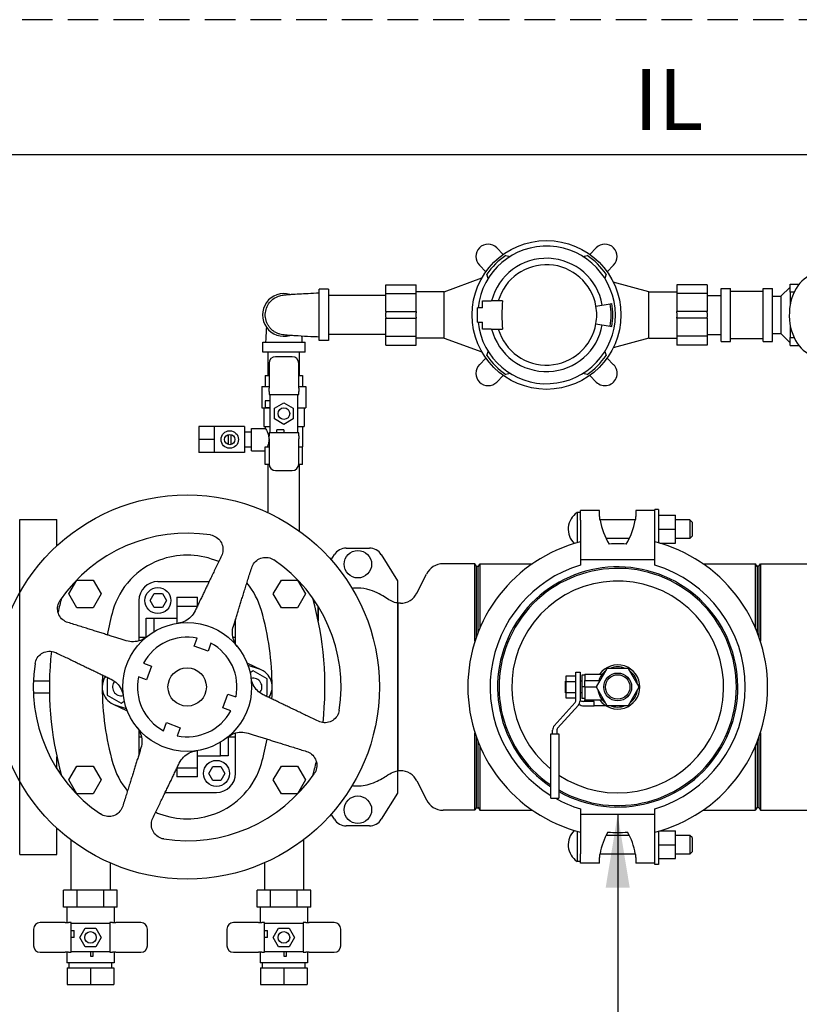
# Model space of a CAD drawing. Extents: x 0 to 427, y -117 to 436.
# Drawn here: x 185 to 217, y 352 to 393 of the extents above; entities that cross this region are included whole.
import ezdxf

# ---------------------------------------------------------------- set-up
doc = ezdxf.new("R2010")
doc.units = 0
doc.header["$LTSCALE"] = 5
doc.header["$MEASUREMENT"] = 0
doc.linetypes.add('HIDDEN', pattern=[0.375, 0.25, -0.125])
doc.layers.get('DEFPOINTS').update_dxf_attribs({"linetype": 'CONTINUOUS'})
for name, color, linetype in [('DIM', 1, 'CONTINUOUS'), ('Enclosure', 4, 'CONTINUOUS'), ('PVF', 3, 'CONTINUOUS')]:
    doc.layers.add(name, color=color, linetype=linetype)
doc.styles.add('SIMPLEX', font='SIMPLEX.shx', dxfattribs={"width": 0.9, "height": 2.5})
doc.styles.get("Standard").update_dxf_attribs({"font": 'simplex.shx', "width": 0.9})
doc.dimstyles.get("Standard").update_dxf_attribs({"dimtxt": 0.18, "dimasz": 0.18, "dimexe": 0.18, "dimexo": 0.0625, "dimgap": 0.09, "dimtad": 0, "dimtih": 1, "dimtoh": 1, "dimdec": 4, "dimzin": 0, "dimdsep": 46, "dimtxsty": 'Standard', "dimcen": 0.09, "dimadec": 0, "dimazin": 0, "dimtfac": 1, "dimtdec": 4, "dimtofl": 0, "dimtmove": 0, "dimatfit": 3, "dimfxl": 1, "dimtolj": 1, "dimtzin": 0, "dimarcsym": 0})

# ---------------------------------------------------------------- blocks, each defined once
blk = doc.blocks.new('*D10')
at = {"layer": 'DEFPOINTS', "color": 0, "linetype": 'Continuous', "transparency": 16777216}
for p in [(277.886, 387.178), (145.954, 382.757), (277.886, 382.757)]:
    blk.add_point(p, dxfattribs=at)
at = {"layer": 'DIM', "color": 0, "linetype": 'Continuous', "lineweight": -2, "transparency": 16777216}
for p, q in [((145.954, 383.757), (145.954, 387.178)), ((148.454, 387.178), (275.386, 387.178)), ((277.886, 383.757), (277.886, 387.178))]:
    blk.add_line(p, q, dxfattribs=at)
at = {"layer": 'DIM', "color": 0, "linetype": 'Continuous', "transparency": 16777216}
for points in [[(148.454, 387.594), (148.454, 386.761), (145.954, 387.178)], [(275.386, 387.594), (275.386, 386.761), (277.886, 387.178)]]:
    blk.add_solid(points, dxfattribs=at)
at = {"layer": 'DIM', "color": 0, "linetype": 'Continuous', "transparency": 16777216, "insert": (211.92, 389.428), "char_height": 2.5, "attachment_point": 5, "style": 'SIMPLEX'}
blk.add_mtext('\\A1;IL', dxfattribs=at)
blk = doc.blocks.new('A$Ce4ffd6be')
at = {"layer": 'PVF'}
for p, q in [((12.817, 16.304), (12.992, 16.128)), ((15.315, 16.128), (15.49, 16.304)), ((13.061, 16.101), (13.175, 16.071)), ((15.132, 16.071), (15.246, 16.101)), ((12.526, 15.662), (12.35, 15.837)), ((15.957, 15.837), (15.781, 15.662)), ((11.404, 15.126), (12.419, 15.495)), ((12.584, 15.479), (12.553, 15.593)), ((15.754, 15.593), (15.724, 15.479)), ((16.904, 15.126), (15.949, 15.381)), ((8.049, 13.811), (8.049, 15.191)), ((8.299, 15.191), (8.049, 15.191)), ((8.299, 15.191), (8.299, 13.811)), ((9.834, 15.312), (10.654, 15.312)), ((9.834, 15.075), (9.834, 15.312)), ((10.654, 15.075), (10.654, 15.312)), ((11.404, 15.126), (10.654, 15.126)), ((11.404, 13.876), (11.404, 15.126)), ((16.904, 13.876), (16.904, 15.126)), ((16.904, 15.126), (17.654, 15.126)), ((18.474, 15.312), (17.654, 15.312)), ((17.654, 15.312), (17.654, 15.075)), ((18.474, 15.312), (18.474, 15.075)), ((18.847, 13.791), (18.847, 15.211)), ((18.847, 15.211), (19.097, 15.211)), ((19.097, 13.791), (19.097, 15.211)), ((19.097, 15.136), (19.977, 15.136)), ((19.977, 13.791), (19.977, 15.211)), ((19.977, 15.211), (20.227, 15.211)), ((20.227, 13.791), (20.227, 15.211)), ((20.452, 15.001), (20.702, 15.251)), ((20.702, 15.11), (20.702, 15.326)), ((20.702, 15.326), (20.937, 15.326)), ((20.806, 15.11), (20.702, 15.11)), ((20.702, 15.11), (20.702, 14.774)), ((9.834, 15.026), (8.299, 15.026)), ((9.834, 15.075), (10.654, 15.075)), ((9.834, 14.589), (9.834, 15.075)), ((10.654, 14.589), (10.654, 15.075)), ((12.436, 14.881), (12.665, 14.881)), ((12.436, 14.693), (12.436, 14.881)), ((12.975, 14.881), (12.665, 14.881)), ((18.474, 15.075), (17.654, 15.075)), ((17.654, 15.075), (17.654, 14.589)), ((18.474, 15.075), (18.474, 14.589)), ((18.474, 15.026), (18.847, 15.026)), ((20.227, 15.001), (20.452, 15.001)), ((20.452, 15.001), (20.452, 14.001)), ((9.834, 14.589), (10.654, 14.589)), ((9.834, 14.589), (9.834, 14.559)), ((9.834, 14.442), (9.834, 14.559)), ((10.654, 14.589), (10.654, 14.559)), ((10.654, 14.442), (10.654, 14.559)), ((12.304, 14.501), (12.304, 14.693)), ((12.438, 14.693), (12.304, 14.693)), ((15.483, 14.735), (15.864, 14.802)), ((15.864, 14.802), (15.909, 14.81)), ((18.474, 14.589), (17.654, 14.589)), ((17.654, 14.559), (17.654, 14.589)), ((17.654, 14.559), (17.654, 14.442)), ((18.474, 14.559), (18.474, 14.589)), ((18.474, 14.559), (18.474, 14.442)), ((9.834, 14.442), (9.834, 14.412)), ((9.834, 13.927), (9.834, 14.412)), ((9.834, 14.412), (10.654, 14.412)), ((10.654, 14.442), (10.654, 14.412)), ((10.654, 13.927), (10.654, 14.412)), ((12.304, 14.308), (12.304, 14.501)), ((12.304, 14.308), (12.438, 14.308)), ((12.436, 14.121), (12.436, 14.308)), ((17.654, 14.412), (17.654, 14.442)), ((18.474, 14.412), (17.654, 14.412)), ((17.654, 14.412), (17.654, 13.927)), ((18.474, 14.412), (18.474, 14.442)), ((18.474, 14.412), (18.474, 13.927)), ((12.665, 14.121), (12.436, 14.121)), ((12.665, 14.121), (12.975, 14.121)), ((15.483, 14.266), (15.864, 14.199)), ((15.864, 14.199), (15.909, 14.191)), ((20.702, 14.227), (20.702, 13.891)), ((6.529, 13.771), (7.669, 13.771)), ((6.529, 13.501), (6.529, 13.771)), ((7.669, 13.501), (7.669, 13.771)), ((8.299, 13.811), (8.049, 13.811)), ((9.834, 13.976), (8.299, 13.976)), ((9.834, 13.927), (10.654, 13.927)), ((9.834, 13.689), (9.834, 13.927)), ((10.654, 13.689), (10.654, 13.927)), ((11.404, 13.876), (10.654, 13.876)), ((11.404, 13.876), (12.419, 13.506)), ((16.904, 13.876), (15.949, 13.62)), ((16.904, 13.876), (17.654, 13.876)), ((18.474, 13.927), (17.654, 13.927)), ((17.654, 13.927), (17.654, 13.689)), ((18.474, 13.976), (18.847, 13.976)), ((18.474, 13.927), (18.474, 13.689)), ((18.847, 13.791), (19.097, 13.791)), ((19.097, 13.866), (19.977, 13.866)), ((19.977, 13.791), (20.227, 13.791)), ((20.227, 14.001), (20.452, 14.001)), ((20.452, 14.001), (20.702, 13.751)), ((20.702, 13.891), (20.806, 13.891)), ((20.702, 13.676), (20.702, 13.891)), ((7.669, 13.501), (6.529, 13.501)), ((6.679, 12.876), (6.679, 13.501)), ((7.519, 12.876), (7.519, 13.501)), ((9.834, 13.689), (10.654, 13.689)), ((12.553, 13.408), (12.584, 13.522)), ((15.724, 13.522), (15.754, 13.408)), ((18.474, 13.689), (17.654, 13.689)), ((20.702, 13.676), (20.937, 13.676)), ((7.324, 13.378), (6.874, 13.378)), ((12.35, 13.164), (12.526, 13.339)), ((15.781, 13.339), (15.957, 13.164)), ((6.699, 13.203), (6.699, 12.528)), ((7.499, 12.528), (7.499, 13.203)), ((6.599, 12.876), (6.599, 12.576)), ((6.599, 12.876), (6.699, 12.876)), ((7.499, 12.876), (7.599, 12.876)), ((7.599, 12.876), (7.599, 12.576)), ((12.992, 12.873), (12.817, 12.697)), ((13.175, 12.931), (13.061, 12.9)), ((15.246, 12.9), (15.132, 12.931)), ((15.49, 12.697), (15.315, 12.873)), ((6.505, 12.576), (6.699, 12.576)), ((6.505, 12.576), (6.505, 12.006)), ((6.699, 12.441), (6.699, 12.528)), ((6.699, 12.441), (6.699, 12.366)), ((7.499, 12.576), (7.692, 12.576)), ((7.499, 12.528), (7.499, 12.441)), ((7.499, 12.366), (7.499, 12.441)), ((7.692, 12.576), (7.692, 12.006)), ((6.724, 12.191), (6.599, 12.191)), ((6.599, 12.191), (6.599, 12.016)), ((6.699, 12.366), (7.499, 12.366)), ((6.724, 12.366), (6.724, 12.288)), ((6.724, 12.288), (6.724, 12.256)), ((6.724, 12.256), (6.724, 11.44)), ((7.474, 12.288), (7.474, 12.366)), ((7.474, 12.256), (7.474, 12.288)), ((7.474, 11.44), (7.474, 12.256)), ((6.505, 12.006), (6.724, 12.006)), ((6.559, 12.006), (6.559, 11.506)), ((6.599, 12.016), (6.724, 12.016)), ((6.849, 11.992), (7.099, 12.137)), ((6.849, 11.704), (6.849, 11.992)), ((7.099, 12.137), (7.349, 11.992)), ((7.349, 11.992), (7.349, 11.704)), ((7.474, 12.006), (7.692, 12.006)), ((7.639, 12.006), (7.639, 11.506)), ((7.099, 11.559), (6.849, 11.704)), ((7.349, 11.704), (7.099, 11.559)), ((5.224, 11.502), (4.814, 11.502)), ((4.814, 11.502), (4.814, 11.152)), ((5.224, 11.502), (5.224, 11.152)), ((6.044, 11.499), (5.224, 11.499)), ((6.044, 11.499), (6.044, 10.805)), ((6.224, 10.852), (6.224, 11.452)), ((6.224, 11.452), (6.599, 11.452)), ((6.559, 11.506), (6.724, 11.506)), ((6.599, 11.506), (6.599, 11.452)), ((6.724, 11.44), (6.724, 11.409)), ((6.724, 11.409), (6.724, 11.33)), ((7.099, 11.409), (6.911, 11.409)), ((6.911, 11.33), (6.911, 11.409)), ((7.099, 11.409), (7.099, 11.33)), ((7.474, 11.506), (7.639, 11.506)), ((7.474, 11.409), (7.474, 11.44)), ((7.474, 11.33), (7.474, 11.409)), ((7.599, 11.506), (7.599, 10.956)), ((4.814, 11.152), (4.814, 10.802)), ((5.224, 11.152), (4.814, 11.152)), ((5.224, 11.152), (5.224, 10.802)), ((5.614, 11.016), (5.614, 11.288)), ((5.674, 11.288), (5.674, 11.016)), ((6.224, 11.354), (6.044, 11.354)), ((6.699, 11.33), (6.699, 11.255)), ((7.499, 11.33), (6.699, 11.33)), ((6.699, 11.168), (6.699, 11.255)), ((6.699, 11.168), (6.699, 10.493)), ((7.499, 11.255), (7.499, 11.33)), ((7.499, 11.255), (7.499, 11.168)), ((7.499, 10.493), (7.499, 11.168)), ((6.224, 10.949), (6.044, 10.949)), ((6.224, 10.852), (6.599, 10.852)), ((6.599, 10.956), (6.699, 10.956)), ((6.599, 10.476), (6.599, 10.956)), ((7.499, 10.956), (7.599, 10.956)), ((7.599, 10.476), (7.599, 10.956)), ((5.224, 10.802), (4.814, 10.802)), ((6.044, 10.805), (5.224, 10.805)), ((6.699, 10.476), (6.599, 10.476)), ((6.679, 9.182), (6.679, 10.476)), ((7.599, 10.476), (7.498, 10.476)), ((7.519, 8.69), (7.519, 10.476)), ((6.874, 10.318), (7.324, 10.318)), ((17.067, 8.827), (17.067, 9.27)), ((17.167, 9.27), (17.067, 9.27)), ((17.167, 9.27), (17.167, 8.374)), ((0, 7.033), (0, 9)), ((0, 9), (1, 9)), ((1, 8.297), (1, 9)), ((14.977, 9.19), (14.977, 8.377)), ((15.067, 9.19), (14.977, 9.19)), ((15.067, 8.981), (15.067, 9.24)), ((15.576, 9.24), (15.067, 9.24)), ((17.067, 9.24), (16.558, 9.24)), ((17.167, 9.115), (17.617, 9.115)), ((17.617, 8.74), (17.617, 9.115)), ((15.067, 8.981), (15.067, 7.927)), ((16.539, 8.99), (15.595, 8.99)), ((17.067, 7.927), (17.067, 8.827)), ((17.167, 8.74), (17.617, 8.74)), ((18.007, 8.99), (17.617, 8.99)), ((17.617, 8.365), (17.617, 8.74)), ((18.007, 8.99), (18.007, 8.49)), ((18.067, 8.93), (18.007, 8.99)), ((18.067, 8.93), (18.067, 8.55)), ((16.378, 8.49), (15.756, 8.49)), ((18.007, 8.49), (17.617, 8.49)), ((18.067, 8.55), (18.007, 8.49)), ((8.775, 8.235), (9.396, 8.235)), ((17.2, 8.365), (17.617, 8.365)), ((8.37, 7.918), (8.456, 8.057)), ((9.716, 8.057), (10.148, 7.355)), ((12.232, 7.812), (11.376, 7.812)), ((12.232, 5.731), (12.232, 7.812)), ((12.267, 7.752), (12.232, 7.812)), ((12.267, 7.752), (12.267, 5.834)), ((12.267, 7.75), (12.317, 7.75)), ((12.317, 7.732), (12.363, 7.812)), ((12.317, 5.969), (12.317, 7.75)), ((12.363, 7.812), (12.363, 6.082)), ((12.363, 7.812), (13.776, 7.812)), ((15.067, 7.927), (17.067, 7.927)), ((15.067, 7.927), (15.067, 7.778)), ((17.067, 7.778), (17.067, 7.927)), ((18.358, 7.812), (19.771, 7.812)), ((19.771, 6.082), (19.771, 7.812)), ((19.817, 7.732), (19.771, 7.812)), ((19.817, 7.75), (19.817, 5.969)), ((19.867, 7.75), (19.817, 7.75)), ((19.867, 7.752), (19.902, 7.812)), ((19.867, 5.834), (19.867, 7.752)), ((19.902, 7.812), (22.565, 7.812)), ((19.902, 7.812), (19.902, 5.731)), ((10.674, 7.026), (10.929, 7.536)), ((1.322, 7), (1.538, 7.374)), ((1.538, 7.374), (1.97, 7.374)), ((1.97, 7.374), (2.186, 7)), ((3.713, 7.335), (5.091, 7.335)), ((6.814, 7), (7.03, 7.374)), ((7.03, 7.374), (7.462, 7.374)), ((7.462, 7.374), (7.678, 7)), ((10.148, 7.355), (10.148, 6.758)), ((1.538, 6.626), (1.322, 7)), ((2.186, 7), (1.97, 6.626)), ((3.508, 6.823), (3.617, 7.01)), ((3.617, 7.01), (3.833, 7.01)), ((3.833, 7.01), (3.941, 6.823)), ((4.224, 6.912), (4.776, 6.912)), ((4.224, 6.912), (4.224, 6.675)), ((4.776, 6.68), (4.776, 6.912)), ((7.03, 6.626), (6.814, 7)), ((7.678, 7), (7.462, 6.626)), ((1.97, 6.626), (1.538, 6.626)), ((3.201, 6.823), (3.201, 5.839)), ((3.617, 6.635), (3.508, 6.823)), ((3.833, 6.635), (3.617, 6.635)), ((3.941, 6.823), (3.833, 6.635)), ((4.224, 6.675), (4.773, 6.675)), ((4.224, 6.675), (4.224, 6.21)), ((7.462, 6.626), (7.03, 6.626)), ((8.016, 6.304), (8.016, 6.674)), ((8.016, 6.665), (8.021, 6.665)), ((8.023, 6.663), (8.023, 6.27)), ((10.148, 6.758), (10.148, 4.5)), ((10.156, 6.667), (10.148, 6.667)), ((10.156, 6.75), (10.156, 2.25)), ((10.227, 6.75), (10.156, 6.75)), ((3.398, 6.35), (3.606, 6.35)), ((3.398, 5.839), (3.398, 6.35)), ((3.606, 6.35), (3.606, 5.984)), ((3.606, 6.35), (4.224, 6.35)), ((5.799, 5.839), (5.799, 6.321)), ((3.201, 5.839), (3.201, 5.738)), ((3.201, 5.839), (3.398, 5.839)), ((3.4, 5.839), (3.398, 5.839)), ((5.728, 5.839), (5.799, 5.839)), ((5.799, 5.657), (5.799, 5.839)), ((4.69, 5.594), (4.769, 5.811)), ((5.06, 5.459), (4.69, 5.594)), ((5.139, 5.676), (5.06, 5.459)), ((3.324, 5.139), (3.541, 5.06)), ((3.541, 5.06), (3.406, 4.69)), ((6.488, 4.964), (6.109, 5.142)), ((6.129, 5.089), (6.437, 4.985)), ((3.406, 4.69), (3.189, 4.769)), ((6.272, 4.932), (6.189, 4.884)), ((6.646, 4.716), (6.272, 4.932)), ((14.939, 4.789), (14.673, 4.789)), ((14.673, 4.789), (14.673, 4.644)), ((14.939, 4.122), (14.939, 4.9)), ((14.939, 4.9), (15.055, 4.9)), ((15.055, 4.9), (15.055, 4.13)), ((15.182, 4.814), (15.102, 4.814)), ((15.102, 4.814), (15.102, 4.502)), ((15.182, 4.843), (15.182, 4.814)), ((15.182, 4.843), (15.65, 4.843)), ((15.182, 4.814), (15.182, 4.779)), ((15.182, 4.779), (15.182, 4.675)), ((15.778, 5), (15.49, 4.5)), ((16.356, 5), (15.778, 5)), ((16.644, 4.5), (16.356, 5)), ((0.801, 4.657), (0.369, 4.657)), ((2.395, 4.74), (2.354, 4.716)), ((2.354, 4.716), (2.354, 4.284)), ((6.646, 4.284), (6.646, 4.716)), ((10.148, 4.5), (10.148, 2.242)), ((14.664, 4.344), (14.664, 4.656)), ((14.673, 4.656), (14.664, 4.656)), ((14.673, 4.644), (14.673, 4.356)), ((14.673, 4.644), (14.939, 4.644)), ((15.102, 4.656), (15.055, 4.656)), ((15.182, 4.502), (15.102, 4.502)), ((15.102, 4.502), (15.102, 4.189)), ((15.182, 4.5), (15.182, 4.675)), ((15.182, 4.675), (15.591, 4.675)), ((15.182, 4.5), (15.182, 4.467)), ((15.182, 4.5), (15.49, 4.5)), ((15.49, 4.5), (15.778, 4)), ((16.356, 4), (16.644, 4.5)), ((0.369, 4.343), (0.801, 4.343)), ((2.354, 4.284), (2.728, 4.068)), ((5.459, 3.94), (5.594, 4.31)), ((5.594, 4.31), (5.811, 4.231)), ((6.605, 4.26), (6.646, 4.284)), ((14.673, 4.344), (14.664, 4.344)), ((14.673, 4.356), (14.939, 4.356)), ((14.673, 4.356), (14.673, 4.211)), ((15.102, 4.344), (15.055, 4.344)), ((15.182, 4.467), (15.182, 4.224)), ((2.512, 4.036), (2.891, 3.858)), ((2.871, 3.911), (2.563, 4.015)), ((2.728, 4.068), (2.811, 4.116)), ((14.364, 3.459), (14.924, 4.082)), ((15.01, 4.013), (14.451, 3.39)), ((14.673, 4.211), (14.939, 4.211)), ((15.102, 4.189), (15.102, 4.186)), ((15.182, 4.189), (15.102, 4.189)), ((15.182, 4.186), (15.102, 4.186)), ((15.434, 4.112), (15.145, 4.112)), ((15.16, 3.995), (15.242, 3.995)), ((15.182, 4.224), (15.182, 4.189)), ((15.182, 4.189), (15.182, 4.188)), ((15.182, 4.188), (15.182, 4.158)), ((15.182, 4.112), (15.182, 4.158)), ((15.182, 4.158), (15.649, 4.158)), ((15.242, 3.995), (15.434, 3.995)), ((15.434, 3.995), (15.434, 4.112)), ((15.434, 4), (15.747, 4)), ((15.778, 4), (16.356, 4)), ((5.676, 3.861), (5.459, 3.94)), ((3.861, 3.324), (3.94, 3.541)), ((3.94, 3.541), (4.31, 3.406)), ((3.201, 3.343), (3.201, 3.161)), ((4.31, 3.406), (4.231, 3.189)), ((5.799, 3.161), (5.799, 3.262)), ((12.232, 1.187), (12.232, 3.269)), ((14.269, 3.241), (14.485, 3.241)), ((14.269, 1.82), (14.269, 3.241)), ((14.319, 3.241), (14.319, 3.342)), ((14.435, 3.35), (14.435, 3.241)), ((14.485, 3.241), (14.485, 1.82)), ((19.902, 3.269), (19.902, 1.187)), ((3.201, 3.161), (3.201, 2.679)), ((3.201, 3.161), (3.272, 3.161)), ((5.394, 2.65), (5.394, 3.016)), ((5.6, 3.161), (5.602, 3.161)), ((5.602, 3.161), (5.799, 3.161)), ((5.602, 3.161), (5.602, 2.65)), ((5.799, 2.177), (5.799, 3.161)), ((12.267, 3.166), (12.267, 1.247)), ((12.317, 1.25), (12.317, 3.031)), ((12.363, 2.918), (12.363, 1.187)), ((19.771, 1.187), (19.771, 2.918)), ((19.817, 3.031), (19.817, 1.25)), ((19.867, 1.247), (19.867, 3.166)), ((4.776, 2.325), (4.776, 2.79)), ((4.776, 2.65), (5.394, 2.65)), ((5.602, 2.65), (5.394, 2.65)), ((1, 2.3), (1, 2.62)), ((1.322, 2), (1.538, 2.374)), ((1.538, 2.374), (1.97, 2.374)), ((1.97, 2.374), (2.186, 2)), ((4.224, 2.32), (4.224, 2.088)), ((4.227, 2.325), (4.776, 2.325)), ((4.776, 2.088), (4.776, 2.325)), ((5.083, 2.177), (5.191, 2.365)), ((5.191, 1.99), (5.083, 2.177)), ((5.191, 2.365), (5.408, 2.365)), ((5.408, 2.365), (5.516, 2.177)), ((5.516, 2.177), (5.408, 1.99)), ((5.799, 2.177), (5.799, 2.177)), ((6.814, 2), (7.03, 2.374)), ((7.03, 2.374), (7.462, 2.374)), ((7.462, 2.374), (7.678, 2)), ((10.156, 2.333), (10.148, 2.333)), ((10.148, 2.242), (10.148, 1.645)), ((10.227, 2.25), (10.156, 2.25)), ((0, 0), (0, 1.967)), ((1.538, 1.626), (1.322, 2)), ((2.186, 2), (1.97, 1.626)), ((4.776, 2.088), (4.224, 2.088)), ((5.408, 1.99), (5.191, 1.99)), ((7.03, 1.626), (6.814, 2)), ((7.678, 2), (7.462, 1.626)), ((10.674, 1.974), (10.929, 1.464)), ((1.97, 1.626), (1.538, 1.626)), ((3.909, 1.665), (5.287, 1.665)), ((5.287, 1.665), (5.287, 1.665)), ((7.462, 1.626), (7.03, 1.626)), ((10.148, 1.645), (9.716, 0.943)), ((14.269, 1.51), (14.269, 1.82)), ((14.485, 1.82), (14.485, 1.51)), ((14.269, 1.51), (14.485, 1.51)), ((8.456, 0.943), (8.37, 1.082)), ((12.232, 1.187), (11.376, 1.187)), ((12.267, 1.247), (12.232, 1.187)), ((12.267, 1.25), (12.317, 1.25)), ((12.317, 1.268), (12.363, 1.187)), ((12.363, 1.187), (13.776, 1.187)), ((15.067, 1.222), (15.067, 1.072)), ((17.067, 1.072), (15.067, 1.072)), ((15.067, 1.072), (15.067, 0.019)), ((17.067, 1.072), (17.067, 1.222)), ((17.067, 0.173), (17.067, 1.072)), ((18.358, 1.187), (19.771, 1.187)), ((19.817, 1.268), (19.771, 1.187)), ((19.867, 1.25), (19.817, 1.25)), ((19.867, 1.247), (19.902, 1.187)), ((19.902, 1.187), (22.565, 1.187)), ((1, 0), (1, 0.703)), ((9.396, 0.765), (8.775, 0.765)), ((14.977, 0.623), (14.977, -0.19)), ((17.167, 0.626), (17.167, -0.27)), ((17.2, 0.635), (17.617, 0.635)), ((17.617, 0.26), (17.617, 0.635)), ((1.377, 0.388), (1.377, -0.965)), ((7.623, 0.388), (7.623, -0.965)), ((16.378, 0.51), (15.756, 0.51)), ((18.007, 0.51), (17.617, 0.51)), ((18.007, 0.51), (18.007, 0.01)), ((18.067, 0.45), (18.007, 0.51)), ((18.067, 0.45), (18.067, 0.07)), ((0, 0), (1, 0)), ((15.067, -0.24), (15.067, 0.019)), ((16.539, 0.01), (15.595, 0.01)), ((17.067, -0.27), (17.067, 0.173)), ((17.167, 0.26), (17.617, 0.26)), ((17.617, -0.115), (17.617, 0.26)), ((18.007, 0.01), (17.617, 0.01)), ((18.067, 0.07), (18.007, 0.01)), ((2.427, -0.229), (2.427, -0.965)), ((6.573, -0.229), (6.573, -0.965)), ((15.067, -0.19), (14.977, -0.19)), ((15.576, -0.24), (15.067, -0.24)), ((17.067, -0.24), (16.558, -0.24)), ((17.167, -0.115), (17.617, -0.115)), ((17.167, -0.27), (17.067, -0.27)), ((1.541, -0.965), (1.18, -0.965)), ((1.18, -1.415), (1.18, -0.965)), ((2.262, -0.965), (1.541, -0.965)), ((1.541, -1.415), (1.541, -0.965)), ((2.262, -1.415), (2.262, -0.965)), ((2.623, -0.965), (2.262, -0.965)), ((2.623, -1.415), (2.623, -0.965)), ((6.738, -0.965), (6.377, -0.965)), ((6.377, -1.415), (6.377, -0.965)), ((7.459, -0.965), (6.738, -0.965)), ((6.738, -1.415), (6.738, -0.965)), ((7.459, -1.415), (7.459, -0.965)), ((7.82, -0.965), (7.459, -0.965)), ((7.82, -1.415), (7.82, -0.965)), ((1.304, -1.415), (1.18, -1.415)), ((1.267, -1.415), (1.267, -1.832)), ((1.416, -1.415), (1.304, -1.415)), ((1.541, -1.415), (1.416, -1.415)), ((1.789, -1.415), (1.541, -1.415)), ((2.014, -1.415), (1.789, -1.415)), ((2.262, -1.415), (2.014, -1.415)), ((2.387, -1.415), (2.262, -1.415)), ((2.499, -1.415), (2.387, -1.415)), ((2.623, -1.415), (2.499, -1.415)), ((2.537, -1.415), (2.537, -1.832)), ((6.501, -1.415), (6.377, -1.415)), ((6.463, -1.415), (6.463, -1.832)), ((6.613, -1.415), (6.501, -1.415)), ((6.738, -1.415), (6.613, -1.415)), ((6.986, -1.415), (6.738, -1.415)), ((7.211, -1.415), (6.986, -1.415)), ((7.459, -1.415), (7.211, -1.415)), ((7.584, -1.415), (7.459, -1.415)), ((7.696, -1.415), (7.584, -1.415)), ((7.82, -1.415), (7.696, -1.415)), ((7.733, -1.415), (7.733, -1.832)), ((1.221, -1.832), (0.547, -1.832)), ((1.221, -1.832), (1.309, -1.832)), ((1.383, -1.832), (1.309, -1.832)), ((1.383, -2.632), (1.383, -1.832)), ((2.494, -1.832), (2.42, -1.832)), ((2.42, -1.832), (2.42, -2.632)), ((2.494, -1.832), (2.582, -1.832)), ((3.257, -1.832), (2.582, -1.832)), ((6.418, -1.832), (5.743, -1.832)), ((6.418, -1.832), (6.506, -1.832)), ((6.58, -1.832), (6.506, -1.832)), ((6.58, -2.632), (6.58, -1.832)), ((7.691, -1.832), (7.617, -1.832)), ((7.617, -1.832), (7.617, -2.632)), ((7.691, -1.832), (7.779, -1.832)), ((8.453, -1.832), (7.779, -1.832)), ((0.372, -2.007), (0.372, -2.457)), ((1.462, -1.857), (1.383, -1.857)), ((1.383, -2.044), (1.462, -2.044)), ((1.493, -1.857), (1.462, -1.857)), ((1.462, -2.232), (1.462, -2.044)), ((2.31, -1.857), (1.493, -1.857)), ((1.613, -2.232), (1.757, -1.982)), ((1.757, -1.982), (2.046, -1.982)), ((2.046, -1.982), (2.19, -2.232)), ((2.341, -1.857), (2.31, -1.857)), ((2.42, -1.857), (2.341, -1.857)), ((3.432, -2.457), (3.432, -2.007)), ((5.568, -2.007), (5.568, -2.457)), ((6.659, -1.857), (6.58, -1.857)), ((6.58, -2.044), (6.659, -2.044)), ((6.69, -1.857), (6.659, -1.857)), ((6.659, -2.232), (6.659, -2.044)), ((7.507, -1.857), (6.69, -1.857)), ((6.81, -2.232), (6.954, -1.982)), ((6.954, -1.982), (7.243, -1.982)), ((7.243, -1.982), (7.387, -2.232)), ((7.538, -1.857), (7.507, -1.857)), ((7.617, -1.857), (7.538, -1.857)), ((8.628, -2.457), (8.628, -2.007)), ((1.462, -2.232), (1.383, -2.232)), ((1.757, -2.482), (1.613, -2.232)), ((2.19, -2.232), (2.046, -2.482)), ((6.659, -2.232), (6.58, -2.232)), ((6.954, -2.482), (6.81, -2.232)), ((7.387, -2.232), (7.243, -2.482)), ((0.547, -2.632), (1.221, -2.632)), ((1.309, -2.632), (1.221, -2.632)), ((1.267, -2.632), (1.267, -2.915)), ((1.309, -2.632), (1.383, -2.632)), ((1.383, -2.607), (1.462, -2.607)), ((1.462, -2.607), (1.493, -2.607)), ((1.493, -2.607), (2.31, -2.607)), ((2.046, -2.482), (1.757, -2.482)), ((1.902, -2.607), (1.902, -2.732)), ((1.973, -2.732), (1.973, -2.607)), ((2.31, -2.607), (2.341, -2.607)), ((2.341, -2.607), (2.42, -2.607)), ((2.42, -2.632), (2.494, -2.632)), ((2.582, -2.632), (2.494, -2.632)), ((2.537, -2.632), (2.537, -2.915)), ((2.582, -2.632), (3.257, -2.632)), ((5.743, -2.632), (6.418, -2.632)), ((6.506, -2.632), (6.418, -2.632)), ((6.463, -2.632), (6.463, -2.915)), ((6.506, -2.632), (6.58, -2.632)), ((6.58, -2.607), (6.659, -2.607)), ((6.659, -2.607), (6.69, -2.607)), ((6.69, -2.607), (7.507, -2.607)), ((7.243, -2.482), (6.954, -2.482)), ((7.098, -2.607), (7.098, -2.732)), ((7.17, -2.732), (7.17, -2.607)), ((7.507, -2.607), (7.538, -2.607)), ((7.538, -2.607), (7.617, -2.607)), ((7.617, -2.632), (7.691, -2.632)), ((7.779, -2.632), (7.691, -2.632)), ((7.733, -2.632), (7.733, -2.915)), ((7.779, -2.632), (8.453, -2.632)), ((1.902, -2.732), (1.973, -2.732)), ((7.098, -2.732), (7.17, -2.732)), ((2.537, -2.915), (1.267, -2.915)), ((1.277, -3.05), (1.902, -3.05)), ((1.277, -3.05), (1.277, -3.5)), ((1.327, -3.05), (1.327, -2.915)), ((1.902, -3.05), (2.527, -3.05)), ((1.902, -3.05), (1.902, -3.5)), ((2.477, -3.05), (2.477, -2.915)), ((2.527, -3.05), (2.527, -3.5)), ((7.733, -2.915), (6.463, -2.915)), ((6.473, -3.05), (7.098, -3.05)), ((6.473, -3.05), (6.473, -3.5)), ((6.523, -3.05), (6.523, -2.915)), ((7.098, -3.05), (7.723, -3.05)), ((7.098, -3.05), (7.098, -3.5)), ((7.673, -3.05), (7.673, -2.915)), ((7.723, -3.05), (7.723, -3.5)), ((1.277, -3.5), (1.902, -3.5)), ((1.902, -3.5), (2.527, -3.5)), ((6.473, -3.5), (7.098, -3.5)), ((7.098, -3.5), (7.723, -3.5))]:
    blk.add_line(p, q, dxfattribs=at)
for centre, radius in [((14.154, 14.501), 2), ((7.099, 11.848), 0.156), ((5.644, 11.152), 0.235), ((5.644, 11.152), 0.139), ((4.5, 4.5), 5.164), ((9.086, 7.8), 0.37), ((3.713, 6.823), 0.35), ((4.5, 4.5), 1.732), ((4.5, 4.5), 0.516), ((16.067, 4.5), 0.375), ((16.067, 4.5), 0.329), ((5.287, 2.177), 0.35), ((9.086, 1.2), 0.37), ((1.902, -2.232), 0.156), ((7.098, -2.232), 0.156)]:
    blk.add_circle(centre, radius, dxfattribs=at)
for centre, radius, start, end in [((12.584, 16.071), 0.33, 45, 225), ((14.154, 14.501), 1.85, 185.9727, 174.0273), ((15.724, 16.071), 0.33, 315, 135), ((14.154, 14.501), 1.937, 124.31, 145.69), ((14.154, 14.501), 1.523, 10, 165.5535), ((14.154, 14.501), 1.937, 34.31, 55.69), ((14.154, 14.501), 1.35, 10, 163.6514), ((7.099, 14.501), 0.575, 73.7815, 286.2157), ((14.154, 14.501), 1.35, 350, 10), ((14.154, 14.501), 1.737, 350, 10), ((14.154, 14.501), 1.783, 350, 10), ((14.154, 14.501), 1.523, 194.4465, 350), ((14.154, 14.501), 1.35, 196.3486, 350), ((6.874, 13.203), 0.175, 90, 180), ((7.324, 13.203), 0.175, 0, 90), ((14.154, 14.501), 1.937, 214.31, 235.69), ((14.154, 14.501), 1.937, 304.31, 325.69), ((12.584, 12.931), 0.33, 135, 315), ((15.724, 12.931), 0.33, 225, 45), ((6.874, 10.493), 0.175, 180, 270), ((7.324, 10.493), 0.175, 270, 0), ((15.278, 8.74), 0.541, 123.7754, 225.4371), ((17.227, 9.24), 1.652, 189.0238, 212.9707), ((14.907, 9.24), 1.652, 327.0293, 350.9762), ((4.5, 4.5), 4.134, 81.2597, 145.6847), ((8.775, 7.86), 0.375, 90, 148.346), ((9.396, 7.86), 0.375, 31.6117, 90), ((16.067, 4.5), 4.027, 104.3765, 255.6235), ((16.067, 4.469), 3.879, 86.6675, 93.3325), ((16.067, 4.5), 4.027, 284.3765, 75.6235), ((4.5, 5.917), 2.126, 69.4729, 110.5271), ((4.472, 5.991), 2.047, 110.5271, 137.0709), ((4.528, 5.991), 2.047, 66.4142, 69.4729), ((4.5, 4.5), 4.134, 351.2597, 55.6847), ((11.376, 7.312), 0.5, 90, 153.4457), ((16.067, 4.5), 3.427, 106.9632, 238.3654), ((16.067, 4.5), 3.227, 240.6543, 236.1513), ((16.067, 4.5), 3.188, 240.2501, 235.6686), ((16.067, 4.5), 3.427, 286.9632, 73.0368), ((4.472, 5.991), 2.047, 137.0709, 164.0712), ((3.713, 6.823), 0.512, 90, 180), ((4.528, 5.991), 2.047, 15.9288, 39.6241), ((16.067, 4.5), 2.847, 236.2444, 230.8369), ((9.697, 4.5), 8.898, 164.4316, 166.9383), ((-0.697, 4.5), 8.898, 353.8118, 15.5683), ((10.227, 7.25), 0.5, 270, 333.4457), ((9.697, 4.5), 7.48, 164.0712, 169.1938), ((-0.697, 4.5), 7.48, 0.0172, 15.9288), ((4.5, 4.5), 1.339, 78.3983, 151.4853), ((4.5, 4.5), 1.339, 348.3983, 61.4853), ((9.697, 4.5), 8.898, 173.8117, 195.5683), ((4.5, 4.5), 4.134, 171.2597, 235.6847), ((16.067, 4.5), 0.594, 215.2268, 144.7694), ((16.067, 4.5), 0.54, 67.8065, 112.1897), ((9.697, 4.5), 7.48, 177.5316, 179.9828), ((2.728, 4.5), 0.512, 146.2838, 251.2026), ((4.5, 4.5), 1.339, 168.3983, 241.4853), ((6.272, 4.5), 0.512, 326.2847, 71.2026), ((16.067, 4.5), 0.54, 127.8065, 161.0886), ((16.067, 4.5), 0.54, 7.8065, 52.1897), ((2.728, 4.5), 0.236, 139.2619, 283.3554), ((6.272, 4.5), 0.236, 319.2634, 103.3562), ((9.697, 4.5), 7.48, 180.0172, 195.9288), ((-0.697, 4.5), 7.48, 357.5317, 359.9828), ((16.067, 4.5), 0.54, 187.8065, 232.1897), ((16.067, 4.5), 0.54, 307.8065, 352.1897), ((14.879, 4.122), 0.06, 318.0654, 359.9981), ((14.88, 4.13), 0.175, 318.0654, 359.9981), ((15.16, 4.26), 0.265, 239.3588, 269.9938), ((15.145, 4.245), 0.133, 227.5807, 270), ((16.067, 4.5), 0.54, 247.8065, 292.1897), ((4.5, 4.5), 1.339, 258.3983, 331.4853), ((14.494, 3.342), 0.175, 138.0654, 180), ((14.495, 3.35), 0.06, 138.0654, 180), ((-0.697, 4.5), 7.48, 344.0712, 349.1939), ((4.472, 3.009), 2.047, 195.9288, 219.6238), ((4.528, 3.009), 2.047, 317.0709, 344.0712), ((-0.697, 4.5), 8.898, 344.4318, 346.9383), ((4.5, 4.5), 4.134, 261.2597, 325.6847), ((5.287, 2.177), 0.512, 270, 0), ((5.287, 2.177), 0.512, 270, 0), ((10.227, 1.75), 0.5, 26.5543, 90), ((4.528, 3.009), 2.047, 290.5271, 317.0709), ((11.376, 1.687), 0.5, 206.5543, 270), ((16.067, 4.5), 3.427, 240.7323, 253.0368), ((4.472, 3.009), 2.047, 246.414, 249.4729), ((4.5, 3.083), 2.126, 249.4729, 290.5271), ((8.775, 1.14), 0.375, 211.654, 270), ((9.396, 1.14), 0.375, 270, 328.3883), ((15.278, 0.26), 0.541, 134.5629, 236.2246), ((17.227, -0.24), 1.652, 149.4802, 170.9762), ((16.067, 4.469), 3.879, 266.1174, 273.8826), ((14.907, -0.24), 1.652, 9.0238, 30.5198), ((0.547, -2.007), 0.175, 90, 180), ((3.257, -2.007), 0.175, 0, 90), ((5.743, -2.007), 0.175, 90, 180), ((8.453, -2.007), 0.175, 0, 90), ((0.547, -2.457), 0.175, 180, 270), ((3.257, -2.457), 0.175, 270, 0), ((5.743, -2.457), 0.175, 180, 270), ((8.453, -2.457), 0.175, 270, 0)]:
    blk.add_arc(centre, radius, start, end, dxfattribs=at)
for centre, major_axis, ratio, start_param, end_param in [((21.463, 14.501), (0, -1.11), 0.707487, 3.382694, 6.283185), ((16.391, 14.501), (0, -3.491), 0.984402, 4.603313, 4.821465)]:
    blk.add_ellipse(centre, major_axis=major_axis, ratio=ratio, start_param=start_param, end_param=end_param, dxfattribs=at)
for points, knots in [([(8.049, 13.906), (7.973, 13.909), (7.897, 13.913), (7.706, 13.922), (7.588, 13.928), (7.426, 13.938), (7.374, 13.941), (7.257, 13.948), (7.197, 13.953), (7.096, 13.963), (7.044, 13.969), (6.976, 13.988), (6.965, 13.991), (6.942, 14), (6.929, 14.004), (6.891, 14.021), (6.865, 14.035), (6.818, 14.065), (6.796, 14.082), (6.755, 14.119), (6.736, 14.139), (6.701, 14.183), (6.685, 14.206), (6.656, 14.257), (6.643, 14.284), (6.628, 14.325), (6.623, 14.339), (6.604, 14.407), (6.597, 14.464), (6.601, 14.577), (6.612, 14.634), (6.651, 14.739), (6.678, 14.789), (6.748, 14.878), (6.792, 14.919), (6.865, 14.966), (6.89, 14.98), (6.928, 14.996), (6.941, 15.001), (6.977, 15.014), (6.998, 15.02), (7.043, 15.03), (7.062, 15.033), (7.115, 15.04), (7.148, 15.044), (7.222, 15.05), (7.262, 15.053), (7.368, 15.06), (7.439, 15.064), (7.587, 15.073), (7.668, 15.077), (7.848, 15.086), (7.948, 15.091), (8.049, 15.095)], [0, 0, 0, 0, 0.578489, 0.578489, 1.457254, 1.457254, 1.880434, 1.880434, 2.493097, 2.493097, 3.081055, 3.081055, 3.183362, 3.183362, 3.290343, 3.290343, 3.505927, 3.505927, 3.719215, 3.719215, 3.932168, 3.932168, 4.153139, 4.153139, 4.381131, 4.381131, 4.493005, 4.493005, 4.923433, 4.923433, 5.35395, 5.35395, 5.783617, 5.783617, 6.233906, 6.233906, 6.448255, 6.448255, 6.555144, 6.555144, 6.770062, 6.770062, 6.98518, 6.98518, 7.409932, 7.409932, 7.804262, 7.804262, 8.371742, 8.371742, 8.982147, 8.982147, 9.747539, 9.747539, 9.747539, 9.747539]), ([(6.614, 13.771), (6.62, 13.882), (6.626, 13.997), (6.634, 14.122), (6.635, 14.141), (6.636, 14.159)], [0, 0, 0, 0, 0.848504, 0.848504, 1.002488, 1.002488, 1.002488, 1.002488]), ([(7.575, 13.929), (7.576, 13.91), (7.577, 13.892), (7.58, 13.839), (7.582, 13.805), (7.583, 13.771)], [7.774084, 7.774084, 7.774084, 7.774084, 7.9174889, 7.9174889, 8.1775707, 8.1775707, 8.1775707, 8.1775707]), ([(6.599, 11.452), (6.599, 11.452), (6.603, 11.444), (6.621, 11.413), (6.634, 11.39), (6.658, 11.338), (6.672, 11.305), (6.692, 11.231), (6.699, 11.191), (6.699, 11.152), (6.699, 11.113), (6.692, 11.072), (6.674, 11.006), (6.663, 10.979), (6.653, 10.956)], [-1.184479, -1.184479, -1.184479, -1.184479, -0.889318, -0.889318, -0.594156, -0.594156, -0.297078, -0.297078, 0, 0, 0, 0.297078, 0.297078, 0.536815, 0.536815, 0.536815, 0.536815]), ([(15.596, 8.981), (15.589, 9.023), (15.585, 9.061), (15.578, 9.138), (15.577, 9.176), (15.575, 9.227), (15.576, 9.24), (15.576, 9.24)], [-1.30627, -1.30627, -1.30627, -1.30627, -0.957374, -0.957374, -0.478687, -0.478687, 0, 0, 0, 0]), ([(16.558, 9.24), (16.558, 9.24), (16.559, 9.227), (16.557, 9.176), (16.556, 9.138), (16.549, 9.061), (16.545, 9.023), (16.538, 8.981)], [0, 0, 0, 0, 0.478687, 0.478687, 0.957374, 0.957374, 1.30627, 1.30627, 1.30627, 1.30627]), ([(5.128, 8.586), (5.181, 8.578), (5.235, 8.558), (5.329, 8.497), (5.369, 8.456), (5.427, 8.368), (5.448, 8.315), (5.466, 8.204), (5.462, 8.147), (5.449, 8.096), (5.443, 8.073), (5.434, 8.049), (5.423, 8.026)], [-1.633288, -1.633288, -1.633288, -1.633288, -1.227947, -1.227947, -0.822606, -0.822606, -0.411303, -0.411303, 0, 0, 0, 0.189258, 0.189258, 0.189258, 0.189258]), ([(6.233, 7.707), (6.24, 7.731), (6.25, 7.754), (6.287, 7.822), (6.323, 7.866), (6.411, 7.935), (6.463, 7.959), (6.566, 7.984), (6.623, 7.987), (6.734, 7.967), (6.787, 7.944), (6.83, 7.914)], [2.650499, 2.650499, 2.650499, 2.650499, 2.839757, 2.839757, 3.25106, 3.25106, 3.662364, 3.662364, 4.067705, 4.067705, 4.473045, 4.473045, 4.473045, 4.473045]), ([(10.148, 6.758), (10.096, 6.762), (10.048, 6.779), (9.949, 6.829), (9.898, 6.861), (9.737, 6.962), (9.594, 7.049), (9.296, 7.143), (9.184, 7.16), (9.085, 7.16)], [-3.212428, -3.212428, -3.212428, -3.212428, -2.531107, -2.531107, -1.884925, -1.884925, -0.751734, -0.751734, 0, 0, 0, 0]), ([(1.293, 6.233), (1.269, 6.24), (1.246, 6.25), (1.178, 6.287), (1.134, 6.323), (1.065, 6.411), (1.041, 6.463), (1.016, 6.566), (1.013, 6.623), (1.033, 6.734), (1.056, 6.787), (1.086, 6.83)], [2.650499, 2.650499, 2.650499, 2.650499, 2.839757, 2.839757, 3.25106, 3.25106, 3.662364, 3.662364, 4.067705, 4.067705, 4.473045, 4.473045, 4.473045, 4.473045]), ([(4.711, 6.544), (4.711, 6.544), (4.711, 6.544), (4.682, 6.484), (4.642, 6.429), (4.555, 6.342), (4.502, 6.302), (4.385, 6.243), (4.321, 6.224), (4.26, 6.216)], [0.483147, 0.483147, 0.483147, 0.483147, 0.483429, 0.483429, 0.966858, 0.966858, 1.434986, 1.434986, 1.903115, 1.903115, 1.903115, 1.903115]), ([(5.847, 5.59), (5.808, 5.638), (5.774, 5.695), (5.729, 5.818), (5.717, 5.884), (5.713, 6.007), (5.722, 6.074), (5.742, 6.138), (5.742, 6.138), (5.742, 6.138)], [1.903115, 1.903115, 1.903115, 1.903115, 2.371243, 2.371243, 2.839372, 2.839372, 3.322801, 3.322801, 3.323083, 3.323083, 3.323083, 3.323083]), ([(3.41, 5.847), (3.362, 5.808), (3.305, 5.774), (3.182, 5.729), (3.116, 5.717), (2.993, 5.713), (2.926, 5.722), (2.862, 5.742), (2.862, 5.742), (2.862, 5.742)], [1.903115, 1.903115, 1.903115, 1.903115, 2.371243, 2.371243, 2.839372, 2.839372, 3.322801, 3.322801, 3.323083, 3.323083, 3.323083, 3.323083]), ([(0.414, 5.128), (0.422, 5.181), (0.442, 5.235), (0.503, 5.329), (0.544, 5.369), (0.632, 5.427), (0.685, 5.448), (0.796, 5.466), (0.853, 5.462), (0.904, 5.449), (0.927, 5.443), (0.951, 5.434), (0.974, 5.423)], [-1.633288, -1.633288, -1.633288, -1.633288, -1.227947, -1.227947, -0.822606, -0.822606, -0.411303, -0.411303, 0, 0, 0, 0.189258, 0.189258, 0.189258, 0.189258]), ([(2.456, 4.711), (2.456, 4.711), (2.456, 4.711), (2.516, 4.682), (2.571, 4.642), (2.658, 4.555), (2.698, 4.502), (2.757, 4.385), (2.776, 4.321), (2.784, 4.26)], [0.483147, 0.483147, 0.483147, 0.483147, 0.483429, 0.483429, 0.966858, 0.966858, 1.434986, 1.434986, 1.903115, 1.903115, 1.903115, 1.903115]), ([(6.544, 4.289), (6.544, 4.289), (6.544, 4.289), (6.484, 4.318), (6.429, 4.358), (6.342, 4.445), (6.302, 4.498), (6.243, 4.615), (6.224, 4.679), (6.216, 4.74)], [0.483147, 0.483147, 0.483147, 0.483147, 0.483429, 0.483429, 0.966858, 0.966858, 1.434986, 1.434986, 1.903115, 1.903115, 1.903115, 1.903115]), ([(8.586, 3.872), (8.578, 3.819), (8.558, 3.765), (8.497, 3.671), (8.456, 3.631), (8.368, 3.573), (8.315, 3.552), (8.204, 3.534), (8.147, 3.538), (8.096, 3.551), (8.073, 3.557), (8.049, 3.566), (8.026, 3.577)], [-1.633288, -1.633288, -1.633288, -1.633288, -1.227947, -1.227947, -0.822606, -0.822606, -0.411303, -0.411303, 0, 0, 0, 0.189258, 0.189258, 0.189258, 0.189258]), ([(3.153, 3.41), (3.192, 3.362), (3.226, 3.305), (3.271, 3.182), (3.283, 3.116), (3.287, 2.993), (3.278, 2.926), (3.258, 2.862), (3.258, 2.862), (3.258, 2.862)], [1.903115, 1.903115, 1.903115, 1.903115, 2.371243, 2.371243, 2.839372, 2.839372, 3.322801, 3.322801, 3.323083, 3.323083, 3.323083, 3.323083]), ([(5.59, 3.153), (5.638, 3.192), (5.695, 3.226), (5.818, 3.271), (5.884, 3.283), (6.007, 3.287), (6.074, 3.278), (6.138, 3.258), (6.138, 3.258), (6.138, 3.258)], [1.903115, 1.903115, 1.903115, 1.903115, 2.371243, 2.371243, 2.839372, 2.839372, 3.322801, 3.322801, 3.323083, 3.323083, 3.323083, 3.323083]), ([(4.289, 2.456), (4.289, 2.456), (4.289, 2.456), (4.318, 2.516), (4.358, 2.571), (4.445, 2.658), (4.498, 2.698), (4.615, 2.757), (4.679, 2.776), (4.74, 2.784)], [0.483147, 0.483147, 0.483147, 0.483147, 0.483429, 0.483429, 0.966858, 0.966858, 1.434986, 1.434986, 1.903115, 1.903115, 1.903115, 1.903115]), ([(7.707, 2.767), (7.731, 2.76), (7.754, 2.75), (7.822, 2.713), (7.866, 2.677), (7.935, 2.589), (7.959, 2.537), (7.984, 2.434), (7.987, 2.377), (7.967, 2.266), (7.944, 2.213), (7.914, 2.17)], [2.650499, 2.650499, 2.650499, 2.650499, 2.839757, 2.839757, 3.25106, 3.25106, 3.662364, 3.662364, 4.067705, 4.067705, 4.473045, 4.473045, 4.473045, 4.473045]), ([(9.085, 1.84), (9.204, 1.84), (9.347, 1.864), (9.644, 1.982), (9.756, 2.05), (9.915, 2.149), (9.974, 2.188), (10.07, 2.228), (10.107, 2.239), (10.148, 2.242)], [-2.076783, -2.076783, -2.076783, -2.076783, -1.388882, -1.388882, -0.793578, -0.793578, -0.310093, -0.310093, 0, 0, 0, 0]), ([(2.767, 1.293), (2.76, 1.269), (2.75, 1.246), (2.713, 1.178), (2.677, 1.134), (2.589, 1.065), (2.537, 1.041), (2.434, 1.016), (2.377, 1.013), (2.266, 1.033), (2.213, 1.056), (2.17, 1.086)], [2.650499, 2.650499, 2.650499, 2.650499, 2.839757, 2.839757, 3.25106, 3.25106, 3.662364, 3.662364, 4.067705, 4.067705, 4.473045, 4.473045, 4.473045, 4.473045]), ([(3.872, 0.414), (3.819, 0.422), (3.765, 0.442), (3.671, 0.503), (3.631, 0.544), (3.573, 0.632), (3.552, 0.685), (3.534, 0.796), (3.538, 0.853), (3.551, 0.904), (3.557, 0.927), (3.566, 0.951), (3.577, 0.974)], [-1.633288, -1.633288, -1.633288, -1.633288, -1.227947, -1.227947, -0.822606, -0.822606, -0.411303, -0.411303, 0, 0, 0, 0.189258, 0.189258, 0.189258, 0.189258]), ([(15.576, -0.24), (15.576, -0.24), (15.575, -0.227), (15.577, -0.176), (15.578, -0.138), (15.585, -0.061), (15.589, -0.023), (15.596, 0.019)], [3.964738, 3.964738, 3.964738, 3.964738, 4.443425, 4.443425, 4.922111, 4.922111, 5.271008, 5.271008, 5.271008, 5.271008]), ([(16.538, 0.019), (16.545, -0.023), (16.549, -0.061), (16.556, -0.138), (16.557, -0.176), (16.559, -0.227), (16.558, -0.24), (16.558, -0.24)], [2.658468, 2.658468, 2.658468, 2.658468, 3.007364, 3.007364, 3.486051, 3.486051, 3.964738, 3.964738, 3.964738, 3.964738])]:
    blk.add_open_spline(points, degree=3, knots=knots, dxfattribs=at)
for points, weights in [([(5.423, 8.026), (4.967, 7.079), (4.711, 6.544)], [1.04996097936, 1.09090640525, 1.03916404079]), ([(5.742, 6.138), (5.919, 6.703), (6.233, 7.707)], [1.03916404079, 1.09090640525, 1.04996097936]), ([(2.862, 5.742), (2.297, 5.919), (1.293, 6.233)], [1.0391640408, 1.09090640526, 1.04996097936]), ([(0.974, 5.423), (1.921, 4.967), (2.456, 4.711)], [1.04996097936, 1.09090640526, 1.0391640408]), ([(8.026, 3.577), (7.079, 4.033), (6.544, 4.289)], [1.04996097936, 1.09090640525, 1.03916404079]), ([(6.138, 3.258), (6.703, 3.081), (7.707, 2.767)], [1.03916404079, 1.09090640525, 1.04996097936]), ([(3.258, 2.862), (3.081, 2.297), (2.767, 1.293)], [1.03916404079, 1.09090640525, 1.04996097936]), ([(3.577, 0.974), (4.033, 1.921), (4.289, 2.456)], [1.04996097936, 1.09090640525, 1.03916404079])]:
    blk.add_rational_spline(points, weights, degree=2, dxfattribs=at)
for points in [[(9.085, 7.16), (9.032, 7.161), (8.981, 7.157), (8.932, 7.149)], [(8.932, 1.851), (8.981, 1.843), (9.032, 1.839), (9.085, 1.84)]]:
    blk.add_open_spline(points, degree=3, dxfattribs=at)

msp = doc.modelspace()

# ---------------------------------------------------------------- linework, layer by layer
at = {"layer": 'Enclosure', "linetype": 'HIDDEN'}
msp.add_lwpolyline([(149.08414, 337.86931), (274.75633, 337.86931), (274.75633, 392.70931), (149.08414, 392.70931)], close=True, dxfattribs=at)
at = {"layer": 'PVF', "linetype": 'Continuous'}
msp.add_lwpolyline([(185.27958, 358.42992), (185.27958, 372.17994)], dxfattribs=at)

# ---------------------------------------------------------------- block references
at = {"layer": 'DIM', "linetype": 'Continuous', "xscale": 1.527780684349872, "yscale": 1.527780684349872, "zscale": 1.527780684349872}
msp.add_blockref('A$Ce4ffd6be', (185.27958, 358.42992), dxfattribs=at)

# ---------------------------------------------------------------- dimensions: what is measured, and where the dimension line sits
at = {"layer": 'DIM', "linetype": 'Continuous'}
dim = msp.add_linear_dim(base=(277.88633, 387.1778), p1=(145.95414, 382.75724), p2=(277.88633, 382.75724), text='IL', dimstyle='Standard', override={"dimtxt": 2.5, "dimasz": 2.5, "dimexe": 0, "dimexo": 1, "dimgap": 1, "dimtad": 1, "dimtxsty": 'SIMPLEX'}, dxfattribs=at)
dim.commit()
dim.dimension.update_dxf_attribs({"geometry": '*D10', "text_midpoint": (211.92023, 389.4278)})

# ---------------------------------------------------------------- leaders
msp.add_leader([(209.82641, 360.06846), (209.82641, 349.22386), (209.82641, 344.63975)], dimstyle='Standard', override={"dimtxt": 7, "dimasz": 3, "dimexo": 3, "dimgap": 3, "dimtad": 1}, dxfattribs=at)

doc.saveas('drawing.dxf')
